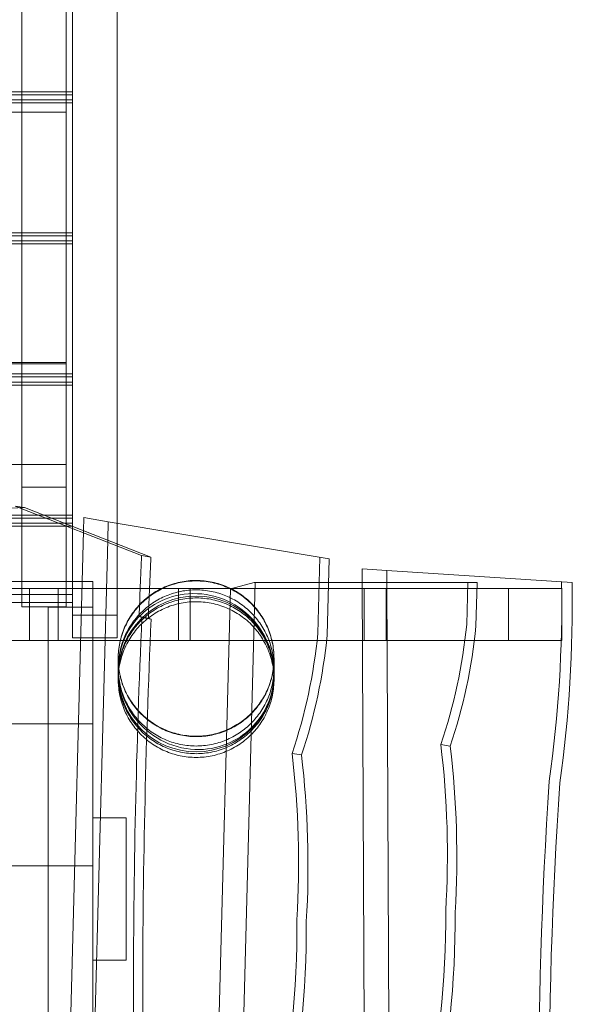
# Model space of a CAD drawing. Units: millimetres. Extents: x -13620 to -6378, y 7215 to 18265.
# Drawn here: x -10118 to -9585, y 9737 to 10686 of the extents above; entities that cross this region are included whole.
import ezdxf

# ---------------------------------------------------------------- set-up
doc = ezdxf.new("R2010")
doc.units = ezdxf.units.MM

# ---------------------------------------------------------------- blocks, each defined once
blk = doc.blocks.new('A$C599B23BE')
at = {"color": 0, "linetype": 'Continuous', "lineweight": 0}
for p, q in [((-16510.98, 6085.3), (-16510.98, 4618.38)), ((-16467.98, 4621.41), (-16467.98, 6085.3)), ((-16559.86, 5977.06), (-16559.86, 4541.02)), ((-16510.86, 5169.75), (-16510.86, 5036.82)), ((-16516.86, 5115.93), (-16516.86, 5017.42)), ((-17306.86, 5036.82), (-16516.86, 5036.82)), ((-16516.86, 5036.82), (-16510.98, 5036.82)), ((-16510.98, 5036.82), (-16510.86, 5036.82)), ((-16510.86, 5036.82), (-16510.86, 5033.91)), ((-17306.86, 5033.91), (-16516.86, 5033.91)), ((-17306.86, 5029.08), (-16510.86, 5029.08)), ((-17306.86, 5026.17), (-16510.86, 5026.17)), ((-16516.86, 5033.91), (-16510.98, 5033.91)), ((-16510.98, 5033.91), (-16510.86, 5033.91)), ((-16510.86, 5033.91), (-16510.86, 4900.98)), ((-17264.89, 5017.42), (-16516.86, 5017.42)), ((-16516.86, 5017.42), (-16516.86, 4776.33)), ((-17264.89, 4900.98), (-16510.98, 4900.98)), ((-17264.89, 4898.07), (-16510.98, 4898.07)), ((-16510.98, 4900.98), (-16510.86, 4900.98)), ((-16510.98, 4898.07), (-16510.86, 4898.07)), ((-16510.86, 4900.98), (-16510.86, 4898.07)), ((-16510.86, 4898.07), (-16510.86, 4765.14)), ((-17306.86, 4893.24), (-16510.86, 4893.24)), ((-17306.86, 4890.33), (-16510.86, 4890.33)), ((-17306.86, 4774.84), (-16516.86, 4774.84)), ((-17264.89, 4776.33), (-16516.86, 4776.33)), ((-16516.86, 4776.33), (-16516.86, 4677.81)), ((-17306.86, 4765.14), (-16516.86, 4765.14)), ((-17306.86, 4762.23), (-16516.86, 4762.23)), ((-16516.86, 4765.14), (-16510.98, 4765.14)), ((-16516.86, 4762.23), (-16510.98, 4762.23)), ((-16510.98, 4765.14), (-16510.86, 4765.14)), ((-16510.98, 4762.23), (-16510.86, 4762.23)), ((-16510.86, 4765.14), (-16510.86, 4762.23)), ((-16510.86, 4762.23), (-16510.86, 4629.3)), ((-17306.86, 4757.4), (-16510.86, 4757.4)), ((-17306.86, 4754.49), (-16510.86, 4754.49)), ((-17264.89, 4677.81), (-16516.86, 4677.81)), ((-16516.86, 4677.81), (-16516.86, 4541.02)), ((-16559.86, 4656.02), (-16516.86, 4656.02)), ((-16566.09, 4637.94), (-16557.18, 4636.45)), ((-16566.09, 4637.94), (-16444.38, 4590.33)), ((-16658.5, 4629.3), (-16538.9, 4629.3)), ((-16557.18, 4636.45), (-16636.18, 4632.75)), ((-16435.47, 4588.84), (-16557.18, 4636.45)), ((-16538.9, 4629.3), (-16510.98, 4629.3)), ((-16510.98, 4629.3), (-16510.86, 4629.3)), ((-16510.86, 4629.3), (-16510.86, 4626.39)), ((-17306.86, 4621.56), (-16510.86, 4621.56)), ((-17306.86, 4618.65), (-16510.86, 4618.65)), ((-16531.45, 4626.39), (-16658.48, 4626.39)), ((-16510.98, 4626.39), (-16531.45, 4626.39)), ((-16510.86, 4626.39), (-16510.98, 4626.39)), ((-16510.98, 4618.38), (-16510.98, 4532.83)), ((-16510.86, 4626.39), (-16510.86, 4552.65)), ((-16500.28, 4614.19), (-16499.95, 4626.8)), ((-16499.95, 4626.8), (-16476.57, 4622.85)), ((-16477.04, 4605.1), (-16476.57, 4622.85)), ((-16476.57, 4622.85), (-16263.79, 4586.97)), ((-16467.98, 4532.83), (-16467.98, 4621.41)), ((-16543.21, 2997.87), (-16500.28, 4614.19)), ((-16519.77, 2996.27), (-16477.04, 4605.1)), ((-16444.38, 4590.33), (-16435.47, 4588.84)), ((-16274.68, 4515.32), (-16272.73, 4588.47)), ((-16265.74, 4513.62), (-16263.79, 4586.97)), ((-16231.98, 4564.46), (-16232.03, 4577.33)), ((-16232.03, 4577.33), (-16208.21, 4575.81)), ((-16208.16, 4564.46), (-16208.21, 4575.81)), ((-16208.21, 4575.81), (-16029.94, 4564.46)), ((-17284.46, 4565.26), (-16491.21, 4565.26)), ((-16491.21, 4565.26), (-16491.21, 4540.44)), ((-16376.5, 3004.89), (-16335.08, 4564.46)), ((-16358.73, 4558.25), (-16336.08, 4564.46)), ((-16336.08, 4564.46), (-16335.08, 4564.46)), ((-16335.08, 4564.46), (-16264.39, 4564.46)), ((-16264.39, 4564.46), (-16121.35, 4564.46)), ((-16225.45, 3055.72), (-16231.98, 4564.46)), ((-16201.63, 3055.04), (-16208.16, 4564.46)), ((-16131.4, 4523.95), (-16130.33, 4564.46)), ((-16122.47, 4522.24), (-16121.35, 4564.46)), ((-17306.86, 4552.65), (-16510.86, 4552.65)), ((-16524.56, 4558.53), (-16656.11, 4558.53)), ((-16552.42, 4558.53), (-16552.42, 4508.53)), ((-16397.75, 4558.53), (-16524.56, 4558.53)), ((-16524.56, 4558.53), (-16524.56, 4508.53)), ((-16510.86, 4552.65), (-16510.86, 4544.9)), ((-16408.71, 4558.53), (-16408.71, 4508.53)), ((-16399.94, 3006.5), (-16358.73, 4558.25)), ((-16208.93, 4558.53), (-16397.75, 4558.53)), ((-16397.75, 4558.53), (-16397.75, 4508.53)), ((-16230.24, 4558.53), (-16230.24, 4508.53)), ((-16039.87, 4558.53), (-16208.93, 4558.53)), ((-16208.93, 4558.53), (-16208.93, 4508.53)), ((-16091.29, 4558.53), (-16091.29, 4508.53)), ((-16039.87, 4558.53), (-16039.87, 4508.53)), ((-16510.86, 4544.9), (-17306.86, 4544.9)), ((-16559.86, 4541.02), (-16516.86, 4541.02)), ((-16534.21, 4540.44), (-16491.21, 4540.44)), ((-16534.21, 4540.44), (-16534.21, 3196.04)), ((-16491.21, 4540.44), (-16491.21, 3196.04)), ((-16510.98, 4532.83), (-16467.98, 4532.83)), ((-16510.98, 4511.05), (-16510.98, 4532.83)), ((-16467.98, 4532.83), (-16467.98, 4511.05)), ((-16446.79, 4531.6), (-16444.12, 4530.55)), ((-16446.79, 4531.6), (-16437.88, 4530.1)), ((-16444.12, 4530.55), (-16435.21, 4529.06)), ((-16435.21, 4529.06), (-16437.88, 4530.1)), ((-16656.11, 4508.53), (-16524.56, 4508.53)), ((-16524.56, 4508.53), (-16397.75, 4508.53)), ((-16510.98, 4511.05), (-16467.98, 4511.05)), ((-16397.75, 4508.53), (-16208.93, 4508.53)), ((-16208.93, 4508.53), (-16039.87, 4508.53)), ((-17284.46, 4428.26), (-16491.21, 4428.26)), ((-16491.21, 4428.26), (-17284.46, 4428.26)), ((-16147.23, 4406.79), (-16156.31, 4408.32)), ((-16290.5, 4398.17), (-16299.58, 4399.69)), ((-16491.21, 4337.51), (-16459.21, 4337.51)), ((-16459.21, 4200.51), (-16459.21, 4337.51)), ((-17284.46, 4291.26), (-16491.21, 4291.26)), ((-16491.21, 4291.26), (-17284.46, 4291.26)), ((-16491.21, 4200.51), (-16459.21, 4200.51))]:
    blk.add_line(p, q, dxfattribs=at)
for start, end in [(0, 180), (180, 0)]:
    blk.add_arc((-16391.91, 4476.23), 75, start, end, dxfattribs=at)
for centre, major_axis, ratio, start_param, end_param in [((-9844.38, 4498.46), (1221.18, 7276.75), 0.892478, 1.70698, 1.714963), ((-9835.46, 4496.97), (-1221.18, -7276.75), 0.892478, 4.848573, 4.856556), ((-16900.55, 4496.68), (133.16, 1017.21), 0.835939, 4.700216, 4.888299), ((-16894.18, 4495.61), (-134.82, -1016.97), 0.839609, 1.559864, 1.748976), ((-9844.12, 4438.68), (1221.18, 7276.75), 0.892478, 1.70698, 1.757413), ((-9835.2, 4437.19), (-1221.18, -7276.75), 0.892478, 4.848573, 4.899006), ((-16547.56, 4557.41), (78.67, 458.27), 0.897188, 4.537849, 4.792983), ((-16690.83, 4548.78), (78.67, 458.27), 0.897188, 4.537849, 4.792983), ((-16536.24, 4555.51), (-76.79, -458.59), 0.892096, 1.392572, 1.647264), ((-16679.51, 4546.89), (-76.79, -458.59), 0.892096, 1.392572, 1.647264), ((-16882.99, 4272.47), (137.76, 802.48), 0.897188, 4.835174, 5.033305), ((-16869.82, 4270.27), (-134.47, -803.04), 0.892096, 1.689896, 1.888028), ((-17026.26, 4263.85), (137.76, 802.48), 0.897188, 4.835174, 5.033305), ((-17013.09, 4261.65), (-134.47, -803.04), 0.892096, 1.689896, 1.888028), ((-12740.42, 4244.55), (513.94, 3925.9), 0.835939, 1.647269, 1.815288), ((-12715.95, 4240.45), (-520.34, -3924.97), 0.839609, 4.790102, 4.958121), ((-17027.85, 4204.02), (137.76, 802.48), 0.897188, 4.660907, 4.908881), ((-16884.57, 4212.64), (137.76, 802.48), 0.897188, 4.660907, 4.908881), ((-16871.41, 4210.44), (-134.47, -803.04), 0.892096, 1.51563, 1.763604), ((-17014.68, 4201.81), (-134.47, -803.04), 0.892096, 1.51563, 1.763604), ((-9844.38, 4498.46), (1221.18, 7276.75), 0.892478, 1.765545, 1.835788), ((-9835.46, 4496.97), (-1221.18, -7276.75), 0.892478, 4.907138, 4.977381)]:
    blk.add_ellipse(centre, major_axis=major_axis, ratio=ratio, start_param=start_param, end_param=end_param, dxfattribs=at)
for points, knots in [([(-16466.91, 4491.29), (-16466.91, 4493.12), (-16466.84, 4494.95), (-16466.52, 4499.35), (-16466.19, 4501.92), (-16465.29, 4507), (-16464.7, 4509.53), (-16463.28, 4514.49), (-16462.43, 4516.94), (-16460.5, 4521.73), (-16459.41, 4524.08), (-16457, 4528.64), (-16455.67, 4530.86), (-16452.8, 4535.16), (-16451.25, 4537.23), (-16447.95, 4541.2), (-16446.19, 4543.11), (-16442.5, 4546.72), (-16440.56, 4548.43), (-16436.51, 4551.64), (-16434.4, 4553.14), (-16430.05, 4555.92), (-16427.79, 4557.2), (-16423.18, 4559.51), (-16420.81, 4560.55), (-16415.97, 4562.37), (-16413.51, 4563.16), (-16408.51, 4564.47), (-16405.98, 4565), (-16400.87, 4565.8), (-16398.3, 4566.06), (-16393.14, 4566.32), (-16390.55, 4566.32), (-16385.39, 4566.05), (-16382.82, 4565.78), (-16377.72, 4564.98), (-16375.18, 4564.45), (-16370.19, 4563.12), (-16367.73, 4562.33), (-16362.9, 4560.5), (-16360.53, 4559.46), (-16355.91, 4557.14), (-16353.66, 4555.86), (-16349.31, 4553.07), (-16347.21, 4551.57), (-16343.17, 4548.35), (-16341.23, 4546.64), (-16337.54, 4543.02), (-16335.79, 4541.11), (-16332.49, 4537.14), (-16330.95, 4535.06), (-16328.08, 4530.76), (-16326.76, 4528.54), (-16324.48, 4524.21), (-16323.5, 4522.12), (-16321.63, 4517.6), (-16320.76, 4515.16), (-16319.29, 4510.2), (-16318.68, 4507.69), (-16317.72, 4502.61), (-16317.38, 4500.05), (-16316.99, 4495.42), (-16316.91, 4493.35), (-16316.91, 4491.29)], [0, 0, 0, 0, 5.489567, 5.489567, 13.236412, 13.236412, 20.983263, 20.983263, 28.730117, 28.730117, 36.476973, 36.476973, 44.223826, 44.223826, 51.970676, 51.970676, 59.71752, 59.71752, 67.464355, 67.464355, 75.211183, 75.211183, 82.958002, 82.958002, 90.704813, 90.704813, 98.451619, 98.451619, 106.19842, 106.19842, 113.945221, 113.945221, 121.692022, 121.692022, 129.438828, 129.438828, 137.185639, 137.185639, 144.932458, 144.932458, 152.679286, 152.679286, 160.426122, 160.426122, 168.172966, 168.172966, 175.919816, 175.919816, 183.666669, 183.666669, 191.413522, 191.413522, 199.161776, 199.161776, 206.081865, 206.081865, 213.83564, 213.83564, 221.582479, 221.582479, 229.329324, 229.329324, 235.517809, 235.517809, 235.517809, 235.517809]), ([(-16466.91, 4490.84), (-16466.91, 4492.66), (-16466.84, 4494.5), (-16466.52, 4498.89), (-16466.2, 4501.46), (-16465.29, 4506.55), (-16464.7, 4509.07), (-16463.28, 4514.03), (-16462.43, 4516.48), (-16460.5, 4521.27), (-16459.41, 4523.62), (-16457, 4528.18), (-16455.67, 4530.41), (-16452.8, 4534.7), (-16451.25, 4536.77), (-16447.95, 4540.75), (-16446.19, 4542.65), (-16442.5, 4546.26), (-16440.56, 4547.97), (-16436.51, 4551.19), (-16434.41, 4552.69), (-16430.05, 4555.46), (-16427.8, 4556.74), (-16423.18, 4559.05), (-16420.81, 4560.09), (-16415.98, 4561.92), (-16413.51, 4562.71), (-16408.52, 4564.02), (-16405.98, 4564.55), (-16400.88, 4565.34), (-16398.3, 4565.61), (-16393.15, 4565.87), (-16390.56, 4565.87), (-16385.4, 4565.6), (-16382.83, 4565.33), (-16377.72, 4564.53), (-16375.19, 4564), (-16370.2, 4562.67), (-16367.73, 4561.88), (-16362.9, 4560.05), (-16360.53, 4559.01), (-16355.92, 4556.69), (-16353.67, 4555.41), (-16349.32, 4552.63), (-16347.21, 4551.12), (-16343.17, 4547.9), (-16341.23, 4546.19), (-16337.54, 4542.57), (-16335.79, 4540.67), (-16332.5, 4536.69), (-16330.95, 4534.61), (-16328.08, 4530.31), (-16326.76, 4528.09), (-16324.48, 4523.76), (-16323.5, 4521.67), (-16321.63, 4517.15), (-16320.76, 4514.71), (-16319.29, 4509.76), (-16318.68, 4507.24), (-16317.72, 4502.16), (-16317.38, 4499.6), (-16316.99, 4494.97), (-16316.91, 4492.9), (-16316.91, 4490.84)], [0, 0, 0, 0, 5.483983, 5.483983, 13.230827, 13.230827, 20.977677, 20.977677, 28.72453, 28.72453, 36.471384, 36.471384, 44.218236, 44.218236, 51.965085, 51.965085, 59.711928, 59.711928, 67.458763, 67.458763, 75.205591, 75.205591, 82.95241, 82.95241, 90.699222, 90.699222, 98.446029, 98.446029, 106.192831, 106.192831, 113.939633, 113.939633, 121.686436, 121.686436, 129.433242, 129.433242, 137.180055, 137.180055, 144.926874, 144.926874, 152.673702, 152.673702, 160.420537, 160.420537, 168.16738, 168.16738, 175.914229, 175.914229, 183.661082, 183.661082, 191.407933, 191.407933, 199.156183, 199.156183, 206.07829, 206.07829, 213.832038, 213.832038, 221.578876, 221.578876, 229.325721, 229.325721, 235.517791, 235.517791, 235.517791, 235.517791]), ([(-16317.11, 4471.2), (-16316.63, 4477.73), (-16317, 4484.27), (-16319.4, 4497.06), (-16321.4, 4503.17), (-16328.32, 4518.01), (-16334.19, 4525.94), (-16349.44, 4540.34), (-16359.21, 4546.08), (-16380.49, 4553.29), (-16392.12, 4554.46), (-16413.37, 4551.75), (-16423.09, 4548.49), (-16439.32, 4538.74), (-16446.05, 4532.9), (-16456.52, 4519.43), (-16460.44, 4512.24), (-16465.67, 4496.64), (-16466.97, 4488.51), (-16466.84, 4471.51), (-16465.26, 4462.96), (-16459.05, 4445.68), (-16454.09, 4437.4), (-16440.7, 4421.87), (-16431.89, 4415.29), (-16411.73, 4405.74), (-16400.23, 4403.26), (-16378.41, 4403.6), (-16368.06, 4405.93), (-16350.34, 4414.35), (-16342.79, 4419.78), (-16330.81, 4432.73), (-16326.18, 4439.77), (-16319.68, 4455.05), (-16317.72, 4462.98), (-16317.11, 4471.2)], [-516.643481, -516.643481, -516.643481, -516.643481, -496.973835, -496.973835, -477.355432, -477.355432, -446.080401, -446.080401, -408.083275, -408.083275, -367.536742, -367.536742, -332.241295, -332.241295, -302.873366, -302.873366, -277.2969, -277.2969, -252.490866, -252.490866, -226.305176, -226.305176, -196.142514, -196.142514, -159.765512, -159.765512, -119.134277, -119.134277, -82.365147, -82.365147, -51.340752, -51.340752, -24.735612, -24.735612, 0, 0, 0, 0]), ([(-16391.91, 4406.82), (-16394.22, 4406.83), (-16396.64, 4406.94), (-16401.56, 4407.42), (-16404.05, 4407.78), (-16409, 4408.77), (-16411.45, 4409.39), (-16416.17, 4410.84), (-16418.44, 4411.67), (-16422.72, 4413.45), (-16424.91, 4414.48), (-16429.28, 4416.81), (-16431.45, 4418.11), (-16435.65, 4420.92), (-16437.67, 4422.43), (-16441.49, 4425.59), (-16443.28, 4427.22), (-16446.55, 4430.51), (-16448.19, 4432.3), (-16451.34, 4436.13), (-16452.85, 4438.17), (-16455.65, 4442.37), (-16456.95, 4444.55), (-16459.27, 4448.93), (-16460.3, 4451.13), (-16462.08, 4455.42), (-16462.9, 4457.71), (-16464.35, 4462.46), (-16464.97, 4464.91), (-16465.96, 4469.88), (-16466.32, 4472.39), (-16466.8, 4477.33), (-16466.91, 4479.76), (-16466.91, 4484.4), (-16466.8, 4486.83), (-16466.32, 4491.77), (-16465.96, 4494.28), (-16464.97, 4499.25), (-16464.35, 4501.71), (-16462.9, 4506.45), (-16462.07, 4508.74), (-16460.3, 4513.03), (-16459.27, 4515.23), (-16456.95, 4519.6), (-16455.65, 4521.78), (-16452.85, 4525.98), (-16451.34, 4528.01), (-16448.19, 4531.84), (-16446.55, 4533.63), (-16443.28, 4536.91), (-16441.49, 4538.54), (-16437.67, 4541.69), (-16435.65, 4543.2), (-16431.45, 4546), (-16429.28, 4547.3), (-16424.92, 4549.62), (-16422.72, 4550.65), (-16418.45, 4552.42), (-16416.17, 4553.24), (-16411.45, 4554.68), (-16409, 4555.3), (-16404.05, 4556.28), (-16401.55, 4556.65), (-16396.64, 4557.12), (-16394.22, 4557.22), (-16389.59, 4557.22), (-16387.18, 4557.11), (-16382.26, 4556.63), (-16379.76, 4556.26), (-16374.82, 4555.27), (-16372.37, 4554.65), (-16367.65, 4553.2), (-16365.37, 4552.37), (-16361.1, 4550.59), (-16358.9, 4549.56), (-16354.53, 4547.23), (-16352.36, 4545.93), (-16348.17, 4543.12), (-16346.14, 4541.6), (-16342.33, 4538.45), (-16340.54, 4536.81), (-16337.26, 4533.53), (-16335.63, 4531.73), (-16332.48, 4527.9), (-16330.97, 4525.87), (-16328.16, 4521.66), (-16326.86, 4519.48), (-16324.54, 4515.1), (-16323.51, 4512.9), (-16321.74, 4508.61), (-16320.91, 4506.32), (-16319.46, 4501.58), (-16318.84, 4499.12), (-16317.86, 4494.15), (-16317.49, 4491.64), (-16317.02, 4486.7), (-16316.91, 4484.27), (-16316.91, 4479.63), (-16317.02, 4477.2), (-16317.49, 4472.26), (-16317.86, 4469.75), (-16318.84, 4464.78), (-16319.46, 4462.33), (-16320.91, 4457.58), (-16321.74, 4455.3), (-16323.51, 4451.01), (-16324.54, 4448.81), (-16326.86, 4444.44), (-16328.16, 4442.26), (-16330.97, 4438.06), (-16332.48, 4436.03), (-16335.62, 4432.21), (-16337.26, 4430.41), (-16340.54, 4427.14), (-16342.32, 4425.5), (-16346.14, 4422.36), (-16348.16, 4420.85), (-16352.36, 4418.04), (-16354.53, 4416.75), (-16358.89, 4414.42), (-16361.09, 4413.4), (-16365.36, 4411.63), (-16367.64, 4410.8), (-16372.37, 4409.36), (-16374.81, 4408.74), (-16379.76, 4407.76), (-16382.26, 4407.4), (-16387.18, 4406.93), (-16389.59, 4406.82), (-16391.91, 4406.82)], [0, 0, 0, 0, 6.937379, 6.937379, 13.874758, 13.874758, 20.812136, 20.812136, 27.749515, 27.749515, 34.698512, 34.698512, 41.647509, 41.647509, 48.596506, 48.596506, 55.545503, 55.545503, 62.505373, 62.505373, 69.465243, 69.465243, 76.425113, 76.425113, 83.384983, 83.384983, 90.351448, 90.351448, 97.317913, 97.317913, 104.284379, 104.284379, 111.250844, 111.250844, 118.217218, 118.217218, 125.183592, 125.183592, 132.149965, 132.149965, 139.116339, 139.116339, 146.070587, 146.070587, 153.024836, 153.024836, 159.979084, 159.979084, 166.933332, 166.933332, 173.876028, 173.876028, 180.818724, 180.818724, 187.76142, 187.76142, 194.704116, 194.704116, 201.640255, 201.640255, 208.576394, 208.576394, 215.512534, 215.512534, 222.448673, 222.448673, 229.385626, 229.385626, 236.322579, 236.322579, 243.259533, 243.259533, 250.196486, 250.196486, 257.146404, 257.146404, 264.096322, 264.096322, 271.04624, 271.04624, 277.996158, 277.996158, 284.957272, 284.957272, 291.918385, 291.918385, 298.879499, 298.879499, 305.840613, 305.840613, 312.807059, 312.807059, 319.773505, 319.773505, 326.739951, 326.739951, 333.706397, 333.706397, 340.671576, 340.671576, 347.636755, 347.636755, 354.601934, 354.601934, 361.567113, 361.567113, 368.519884, 368.519884, 375.472656, 375.472656, 382.425427, 382.425427, 389.378199, 389.378199, 396.32044, 396.32044, 403.262681, 403.262681, 410.204921, 410.204921, 417.147162, 417.147162, 424.083966, 424.083966, 431.02077, 431.02077, 437.957574, 437.957574, 444.894377, 444.894377, 444.894377, 444.894377]), ([(-16316.91, 4474.44), (-16316.91, 4475.38), (-16316.92, 4476.33), (-16317.06, 4479.86), (-16317.29, 4482.43), (-16318.02, 4487.55), (-16318.51, 4490.09), (-16319.76, 4495.1), (-16320.52, 4497.58), (-16322.28, 4502.43), (-16323.29, 4504.82), (-16325.54, 4509.46), (-16326.79, 4511.73), (-16329.51, 4516.12), (-16330.98, 4518.25), (-16334.14, 4522.34), (-16335.83, 4524.3), (-16339.39, 4528.04), (-16341.27, 4529.82), (-16345.2, 4533.17), (-16347.25, 4534.75), (-16351.51, 4537.68), (-16353.71, 4539.03), (-16358.24, 4541.51), (-16360.58, 4542.63), (-16365.34, 4544.62), (-16367.78, 4545.5), (-16372.72, 4546.99), (-16375.24, 4547.61), (-16380.31, 4548.58), (-16382.88, 4548.94), (-16388.02, 4549.38), (-16390.61, 4549.47), (-16395.77, 4549.38), (-16398.35, 4549.2), (-16403.48, 4548.58), (-16406.03, 4548.14), (-16411.07, 4546.99), (-16413.56, 4546.29), (-16417.56, 4544.93), (-16419.09, 4544.36), (-16422.99, 4542.74), (-16425.33, 4541.63), (-16429.87, 4539.17), (-16432.08, 4537.82), (-16436.34, 4534.91), (-16438.4, 4533.34), (-16442.35, 4530), (-16444.23, 4528.23), (-16447.81, 4524.5), (-16449.5, 4522.55), (-16452.67, 4518.47), (-16454.16, 4516.35), (-16456.89, 4511.97), (-16458.15, 4509.7), (-16460.42, 4505.06), (-16461.43, 4502.68), (-16463.21, 4497.83), (-16463.98, 4495.36), (-16465.24, 4490.35), (-16465.75, 4487.81), (-16466.49, 4482.7), (-16466.74, 4480.12), (-16466.89, 4476.51), (-16466.91, 4475.47), (-16466.91, 4474.44)], [0, 0, 0, 0, 2.838655, 2.838655, 10.585494, 10.585494, 18.332338, 18.332338, 26.079185, 26.079185, 33.826034, 33.826034, 41.572882, 41.572882, 49.319728, 49.319728, 57.066569, 57.066569, 64.813405, 64.813405, 72.560235, 72.560235, 80.307059, 80.307059, 88.053876, 88.053876, 95.800688, 95.800688, 103.547497, 103.547497, 111.294303, 111.294303, 119.041111, 119.041111, 126.78792, 126.78792, 134.534727, 134.534727, 142.285697, 142.285697, 147.187426, 147.187426, 154.941168, 154.941168, 162.687978, 162.687978, 170.434808, 170.434808, 178.181644, 178.181644, 185.928485, 185.928485, 193.675331, 193.675331, 201.422179, 201.422179, 209.169028, 209.169028, 216.915875, 216.915875, 224.662719, 224.662719, 232.409559, 232.409559, 235.518448, 235.518448, 235.518448, 235.518448]), ([(-16316.91, 4470.82), (-16316.91, 4473.49), (-16317.05, 4476.17), (-16317.61, 4481.4), (-16318.02, 4483.96), (-16319.1, 4489.01), (-16319.77, 4491.51), (-16321.18, 4495.86), (-16321.87, 4497.73), (-16323.62, 4501.95), (-16324.74, 4504.29), (-16327.2, 4508.84), (-16328.55, 4511.05), (-16331.47, 4515.31), (-16333.04, 4517.37), (-16336.38, 4521.3), (-16338.15, 4523.19), (-16341.88, 4526.76), (-16343.84, 4528.46), (-16347.92, 4531.63), (-16350.04, 4533.11), (-16354.43, 4535.84), (-16356.69, 4537.09), (-16361.33, 4539.36), (-16363.71, 4540.37), (-16368.57, 4542.15), (-16371.04, 4542.91), (-16376.05, 4544.17), (-16378.59, 4544.68), (-16383.7, 4545.42), (-16386.28, 4545.66), (-16391.44, 4545.87), (-16394.02, 4545.84), (-16399.18, 4545.52), (-16401.75, 4545.22), (-16406.85, 4544.37), (-16409.37, 4543.81), (-16414.35, 4542.43), (-16416.81, 4541.62), (-16421.62, 4539.74), (-16423.98, 4538.67), (-16428.57, 4536.3), (-16430.81, 4535), (-16435.13, 4532.17), (-16437.22, 4530.64), (-16441.23, 4527.39), (-16443.15, 4525.65), (-16446.8, 4522), (-16448.53, 4520.07), (-16451.78, 4516.06), (-16453.31, 4513.97), (-16456.13, 4509.64), (-16457.43, 4507.41), (-16459.79, 4502.81), (-16460.85, 4500.45), (-16462.73, 4495.64), (-16463.54, 4493.18), (-16464.91, 4488.2), (-16465.47, 4485.67), (-16466.31, 4480.58), (-16466.61, 4478.01), (-16466.86, 4473.9), (-16466.91, 4472.36), (-16466.91, 4470.82)], [0, 0, 0, 0, 8.019953, 8.019953, 15.766793, 15.766793, 23.516455, 23.516455, 29.48572, 29.48572, 37.239493, 37.239493, 44.986332, 44.986332, 52.733184, 52.733184, 60.480034, 60.480034, 68.22688, 68.22688, 75.973721, 75.973721, 83.720556, 83.720556, 91.467383, 91.467383, 99.214202, 99.214202, 106.961015, 106.961015, 114.707823, 114.707823, 122.454627, 122.454627, 130.201431, 130.201431, 137.948236, 137.948236, 145.695045, 145.695045, 153.441859, 153.441859, 161.18868, 161.18868, 168.935509, 168.935509, 176.682344, 176.682344, 184.429186, 184.429186, 192.176034, 192.176034, 199.922885, 199.922885, 207.669737, 207.669737, 215.416587, 215.416587, 223.163435, 223.163435, 230.910277, 230.910277, 235.517076, 235.517076, 235.517076, 235.517076]), ([(-16466.91, 4491.29), (-16466.91, 4488.67), (-16466.77, 4486.03), (-16466.22, 4480.85), (-16465.82, 4478.29), (-16464.75, 4473.24), (-16464.08, 4470.74), (-16462.67, 4466.37), (-16461.98, 4464.48), (-16460.22, 4460.23), (-16459.11, 4457.89), (-16456.65, 4453.35), (-16455.31, 4451.14), (-16452.4, 4446.87), (-16450.83, 4444.81), (-16447.49, 4440.87), (-16445.72, 4438.98), (-16441.99, 4435.41), (-16440.04, 4433.71), (-16435.96, 4430.54), (-16433.84, 4429.05), (-16429.46, 4426.32), (-16427.2, 4425.06), (-16422.56, 4422.79), (-16420.18, 4421.77), (-16415.33, 4419.99), (-16412.85, 4419.23), (-16407.85, 4417.96), (-16405.31, 4417.45), (-16400.2, 4416.7), (-16397.62, 4416.46), (-16392.46, 4416.25), (-16389.87, 4416.27), (-16384.72, 4416.59), (-16382.14, 4416.88), (-16377.05, 4417.73), (-16374.52, 4418.29), (-16369.54, 4419.66), (-16367.08, 4420.47), (-16362.27, 4422.34), (-16359.91, 4423.41), (-16355.32, 4425.77), (-16353.08, 4427.07), (-16348.75, 4429.89), (-16346.66, 4431.42), (-16342.65, 4434.67), (-16340.73, 4436.4), (-16337.07, 4440.05), (-16335.34, 4441.98), (-16332.08, 4445.98), (-16330.55, 4448.08), (-16327.73, 4452.4), (-16326.42, 4454.63), (-16324.06, 4459.23), (-16322.99, 4461.58), (-16321.11, 4466.4), (-16320.3, 4468.85), (-16318.92, 4473.83), (-16318.36, 4476.36), (-16317.51, 4481.45), (-16317.21, 4484.02), (-16316.96, 4488.16), (-16316.91, 4489.73), (-16316.91, 4491.29)], [0, 0, 0, 0, 7.883128, 7.883128, 15.629932, 15.629932, 23.379476, 23.379476, 29.402381, 29.402381, 37.156108, 37.156108, 44.902898, 44.902898, 52.6497, 52.6497, 60.396503, 60.396503, 68.143311, 68.143311, 75.890125, 75.890125, 83.636946, 83.636946, 91.383775, 91.383775, 99.130613, 99.130613, 106.877457, 106.877457, 114.624307, 114.624307, 122.37116, 122.37116, 130.118014, 130.118014, 137.864866, 137.864866, 145.611715, 145.611715, 153.358558, 153.358558, 161.105394, 161.105394, 168.852222, 168.852222, 176.599041, 176.599041, 184.345854, 184.345854, 192.092661, 192.092661, 199.839464, 199.839464, 207.586266, 207.586266, 215.333068, 215.333068, 223.079874, 223.079874, 230.826686, 230.826686, 235.516534, 235.516534, 235.516534, 235.516534]), ([(-16466.91, 4482.74), (-16466.91, 4482.98), (-16466.91, 4483.22), (-16466.91, 4484.15), (-16466.91, 4484.8), (-16466.91, 4486.43), (-16466.91, 4487.32), (-16466.91, 4488.83), (-16466.91, 4489.45), (-16466.91, 4490.43), (-16466.91, 4490.79), (-16466.91, 4491.2), (-16466.91, 4491.2), (-16466.91, 4491.29)], [0, 0, 0, 0, 10.000012, 10.000012, 40.000339, 40.000339, 90.713356, 90.713356, 141.42569, 141.42569, 192.138024, 192.138024, 234.520558, 234.520558, 234.520558, 234.520558]), ([(-16466.91, 4490.84), (-16466.91, 4490.34), (-16466.9, 4489.84), (-16466.84, 4486.76), (-16466.66, 4484.18), (-16466.11, 4479.8), (-16465.82, 4478), (-16464.96, 4473.67), (-16464.33, 4471.16), (-16462.8, 4466.22), (-16461.91, 4463.79), (-16459.88, 4459.04), (-16458.75, 4456.72), (-16456.24, 4452.2), (-16454.87, 4450), (-16451.91, 4445.77), (-16450.32, 4443.73), (-16446.94, 4439.82), (-16445.15, 4437.95), (-16441.39, 4434.42), (-16439.41, 4432.74), (-16435.3, 4429.61), (-16433.16, 4428.15), (-16428.75, 4425.46), (-16426.48, 4424.23), (-16421.81, 4422.01), (-16419.42, 4421.02), (-16414.56, 4419.29), (-16412.07, 4418.55), (-16407.05, 4417.34), (-16404.51, 4416.86), (-16399.39, 4416.17), (-16396.81, 4415.95), (-16391.65, 4415.79), (-16389.06, 4415.85), (-16383.91, 4416.22), (-16381.34, 4416.54), (-16376.26, 4417.44), (-16373.73, 4418.03), (-16368.77, 4419.45), (-16366.32, 4420.29), (-16361.53, 4422.22), (-16359.18, 4423.31), (-16354.61, 4425.72), (-16352.39, 4427.04), (-16348.09, 4429.91), (-16346.02, 4431.46), (-16342.04, 4434.76), (-16340.14, 4436.51), (-16336.52, 4440.2), (-16334.81, 4442.14), (-16331.59, 4446.18), (-16330.09, 4448.29), (-16327.31, 4452.64), (-16326.03, 4454.89), (-16323.71, 4459.51), (-16322.67, 4461.88), (-16320.85, 4466.71), (-16320.06, 4469.18), (-16318.74, 4474.17), (-16318.21, 4476.7), (-16317.41, 4481.81), (-16317.14, 4484.38), (-16316.94, 4488.25), (-16316.91, 4489.55), (-16316.91, 4490.84)], [0, 0, 0, 0, 1.494048, 1.494048, 9.244329, 9.244329, 14.720743, 14.720743, 22.474479, 22.474479, 30.221278, 30.221278, 37.968084, 37.968084, 45.714887, 45.714887, 53.46169, 53.46169, 61.208495, 61.208495, 68.955305, 68.955305, 76.70212, 76.70212, 84.448942, 84.448942, 92.195772, 92.195772, 99.94261, 99.94261, 107.689454, 107.689454, 115.436303, 115.436303, 123.183155, 123.183155, 130.930008, 130.930008, 138.676859, 138.676859, 146.423706, 146.423706, 154.170547, 154.170547, 161.917382, 161.917382, 169.664209, 169.664209, 177.411029, 177.411029, 185.157841, 185.157841, 192.904649, 192.904649, 200.651453, 200.651453, 208.398256, 208.398256, 216.14506, 216.14506, 223.891868, 223.891868, 231.638681, 231.638681, 235.517445, 235.517445, 235.517445, 235.517445]), ([(-16316.91, 4491.29), (-16316.91, 4491.2), (-16316.91, 4491.2), (-16316.91, 4490.79), (-16316.91, 4490.43), (-16316.91, 4489.45), (-16316.91, 4488.83), (-16316.91, 4487.32), (-16316.91, 4486.43), (-16316.91, 4484.8), (-16316.91, 4484.15), (-16316.91, 4483.22), (-16316.91, 4482.98), (-16316.91, 4482.74)], [0, 0, 0, 0, 42.382196, 42.382196, 93.09453, 93.09453, 143.806863, 143.806863, 194.519881, 194.519881, 224.520207, 224.520207, 234.52022, 234.52022, 234.52022, 234.52022]), ([(-16466.91, 4480.8), (-16466.91, 4481.18), (-16466.91, 4481.57), (-16466.91, 4482.15), (-16466.91, 4482.32), (-16466.91, 4482.56), (-16466.91, 4482.62), (-16466.91, 4482.7), (-16466.91, 4482.72), (-16466.91, 4482.74)], [243.25645, 243.25645, 243.25645, 243.25645, 264.775736, 264.775736, 273.775741, 273.775741, 276.775741, 276.775741, 277.775741, 277.775741, 277.775741, 277.775741]), ([(-16466.91, 4474.44), (-16466.91, 4474.45), (-16466.91, 4474.45), (-16466.91, 4474.57), (-16466.91, 4474.79), (-16466.91, 4475.5), (-16466.91, 4475.99), (-16466.91, 4477.24), (-16466.91, 4477.99), (-16466.91, 4479.32), (-16466.91, 4479.79), (-16466.91, 4480.46), (-16466.91, 4480.63), (-16466.91, 4480.8)], [0, 0, 0, 0, 20.365009, 20.365009, 81.32855, 81.32855, 142.292092, 142.292092, 203.256296, 203.256296, 233.256453, 233.256453, 243.256458, 243.256458, 243.256458, 243.256458]), ([(-16316.91, 4482.74), (-16316.91, 4482.54), (-16316.91, 4482.34), (-16316.91, 4481.58), (-16316.91, 4481.03), (-16316.91, 4479.48), (-16316.91, 4478.57), (-16316.91, 4477.42), (-16316.91, 4477.06), (-16316.91, 4476.74)], [0, 0, 0, 0, 10.000006, 10.000006, 40.000162, 40.000162, 100.964367, 100.964367, 131.372735, 131.372735, 131.372735, 131.372735]), ([(-16316.91, 4476.74), (-16316.91, 4476.64), (-16316.91, 4476.54), (-16316.91, 4476.15), (-16316.91, 4475.88), (-16316.91, 4475.19), (-16316.91, 4474.86), (-16316.91, 4474.51), (-16316.91, 4474.51), (-16316.91, 4474.44)], [0, 0, 0, 0, 10.000006, 10.000006, 40.000162, 40.000162, 100.964367, 100.964367, 146.40327, 146.40327, 146.40327, 146.40327]), ([(-16466.91, 4470.82), (-16466.91, 4470.93), (-16466.91, 4470.93), (-16466.91, 4471.37), (-16466.91, 4471.74), (-16466.91, 4472.74), (-16466.91, 4473.38), (-16466.91, 4474.24), (-16466.91, 4474.34), (-16466.91, 4474.44)], [0, 0, 0, 0, 61.256238, 61.256238, 130.675399, 130.675399, 200.09456, 200.09456, 208.637614, 208.637614, 208.637614, 208.637614]), ([(-16316.91, 4474.44), (-16316.91, 4473.38), (-16316.93, 4472.32), (-16317.08, 4468.68), (-16317.33, 4466.1), (-16318.08, 4460.99), (-16318.58, 4458.45), (-16319.86, 4453.45), (-16320.62, 4450.97), (-16322.41, 4446.13), (-16323.43, 4443.75), (-16325.7, 4439.11), (-16326.96, 4436.85), (-16329.7, 4432.47), (-16331.18, 4430.35), (-16334.36, 4426.27), (-16336.05, 4424.32), (-16339.63, 4420.59), (-16341.52, 4418.82), (-16345.46, 4415.49), (-16347.53, 4413.92), (-16351.79, 4411.01), (-16354, 4409.67), (-16358.54, 4407.22), (-16360.87, 4406.11), (-16365.64, 4404.14), (-16368.08, 4403.27), (-16373.03, 4401.8), (-16375.55, 4401.2), (-16380.63, 4400.24), (-16383.19, 4399.9), (-16388.34, 4399.48), (-16390.93, 4399.4), (-16396.09, 4399.51), (-16398.67, 4399.7), (-16403.8, 4400.34), (-16406.35, 4400.79), (-16411.38, 4401.96), (-16413.87, 4402.68), (-16418.75, 4404.36), (-16421.15, 4405.33), (-16425.84, 4407.5), (-16428.13, 4408.71), (-16432.56, 4411.36), (-16434.71, 4412.8), (-16438.85, 4415.89), (-16440.84, 4417.54), (-16444.64, 4421.04), (-16446.45, 4422.89), (-16449.87, 4426.77), (-16451.48, 4428.79), (-16454.47, 4433), (-16455.87, 4435.18), (-16458.41, 4439.67), (-16459.57, 4441.99), (-16461.65, 4446.72), (-16462.56, 4449.14), (-16464.13, 4454.06), (-16464.79, 4456.57), (-16465.85, 4461.62), (-16466.25, 4464.18), (-16466.77, 4469.3), (-16466.91, 4471.87), (-16466.91, 4474.44)], [0, 0, 0, 0, 3.179187, 3.179187, 10.926004, 10.926004, 18.672816, 18.672816, 26.419626, 26.419626, 34.166434, 34.166434, 41.913243, 41.913243, 49.660054, 49.660054, 57.40687, 57.40687, 65.153691, 65.153691, 72.900518, 72.900518, 80.647399, 80.647399, 88.366795, 88.366795, 96.120554, 96.120554, 103.86738, 103.86738, 111.614223, 111.614223, 119.361068, 119.361068, 127.107916, 127.107916, 134.854763, 134.854763, 142.601607, 142.601607, 150.348448, 150.348448, 158.095284, 158.095284, 165.842115, 165.842115, 173.588939, 173.588939, 181.335757, 181.335757, 189.082571, 189.082571, 196.829381, 196.829381, 204.57619, 204.57619, 212.322998, 212.322998, 220.069809, 220.069809, 227.816623, 227.816623, 235.515607, 235.515607, 235.515607, 235.515607]), ([(-16316.91, 4470.82), (-16316.91, 4469.02), (-16316.97, 4467.2), (-16317.29, 4462.82), (-16317.61, 4460.25), (-16318.51, 4455.17), (-16319.1, 4452.65), (-16320.52, 4447.68), (-16321.36, 4445.23), (-16323.29, 4440.44), (-16324.38, 4438.09), (-16326.79, 4433.53), (-16328.11, 4431.3), (-16330.98, 4427.01), (-16332.53, 4424.93), (-16335.83, 4420.96), (-16337.58, 4419.05), (-16341.27, 4415.44), (-16343.21, 4413.72), (-16347.25, 4410.51), (-16349.36, 4409.01), (-16353.71, 4406.23), (-16355.97, 4404.95), (-16360.58, 4402.63), (-16362.95, 4401.59), (-16367.78, 4399.76), (-16370.25, 4398.97), (-16375.24, 4397.65), (-16377.78, 4397.12), (-16382.88, 4396.32), (-16385.45, 4396.06), (-16390.61, 4395.79), (-16393.2, 4395.79), (-16398.36, 4396.06), (-16400.93, 4396.32), (-16406.04, 4397.12), (-16408.57, 4397.65), (-16413.56, 4398.97), (-16416.03, 4399.76), (-16420.86, 4401.59), (-16423.23, 4402.63), (-16427.85, 4404.95), (-16430.1, 4406.22), (-16434.45, 4409), (-16436.56, 4410.51), (-16440.6, 4413.72), (-16442.54, 4415.44), (-16446.23, 4419.05), (-16447.98, 4420.95), (-16451.28, 4424.93), (-16452.83, 4427.01), (-16455.7, 4431.3), (-16457.03, 4433.52), (-16459.31, 4437.85), (-16460.3, 4439.95), (-16462.17, 4444.48), (-16463.04, 4446.92), (-16464.52, 4451.87), (-16465.13, 4454.39), (-16466.09, 4459.46), (-16466.43, 4462.03), (-16466.82, 4466.67), (-16466.91, 4468.75), (-16466.91, 4470.82)], [0, 0, 0, 0, 5.428493, 5.428493, 13.175307, 13.175307, 20.922115, 20.922115, 28.668921, 28.668921, 36.415726, 36.415726, 44.162533, 44.162533, 51.909343, 51.909343, 59.656158, 59.656158, 67.40298, 67.40298, 75.149809, 75.149809, 82.896644, 82.896644, 90.643486, 90.643486, 98.390332, 98.390332, 106.137181, 106.137181, 113.884032, 113.884032, 121.630881, 121.630881, 129.377728, 129.377728, 137.124569, 137.124569, 144.871404, 144.871404, 152.618233, 152.618233, 160.365054, 160.365054, 168.11187, 168.11187, 175.85868, 175.85868, 183.605486, 183.605486, 191.352289, 191.352289, 199.10046, 199.10046, 206.042326, 206.042326, 213.796055, 213.796055, 221.542851, 221.542851, 229.289664, 229.289664, 235.517143, 235.517143, 235.517143, 235.517143]), ([(-16316.91, 4474.44), (-16316.91, 4474.34), (-16316.91, 4474.24), (-16316.91, 4473.38), (-16316.91, 4472.74), (-16316.91, 4471.74), (-16316.91, 4471.37), (-16316.91, 4470.93), (-16316.91, 4470.93), (-16316.91, 4470.82)], [170.29599, 170.29599, 170.29599, 170.29599, 178.839043, 178.839043, 248.258204, 248.258204, 317.677365, 317.677365, 378.933791, 378.933791, 378.933791, 378.933791])]:
    blk.add_open_spline(points, degree=3, knots=knots, dxfattribs=at)

msp = doc.modelspace()

# ---------------------------------------------------------------- block references
msp.add_blockref('A$C599B23BE', (6443.48, 5579.31))

doc.saveas('drawing.dxf')
